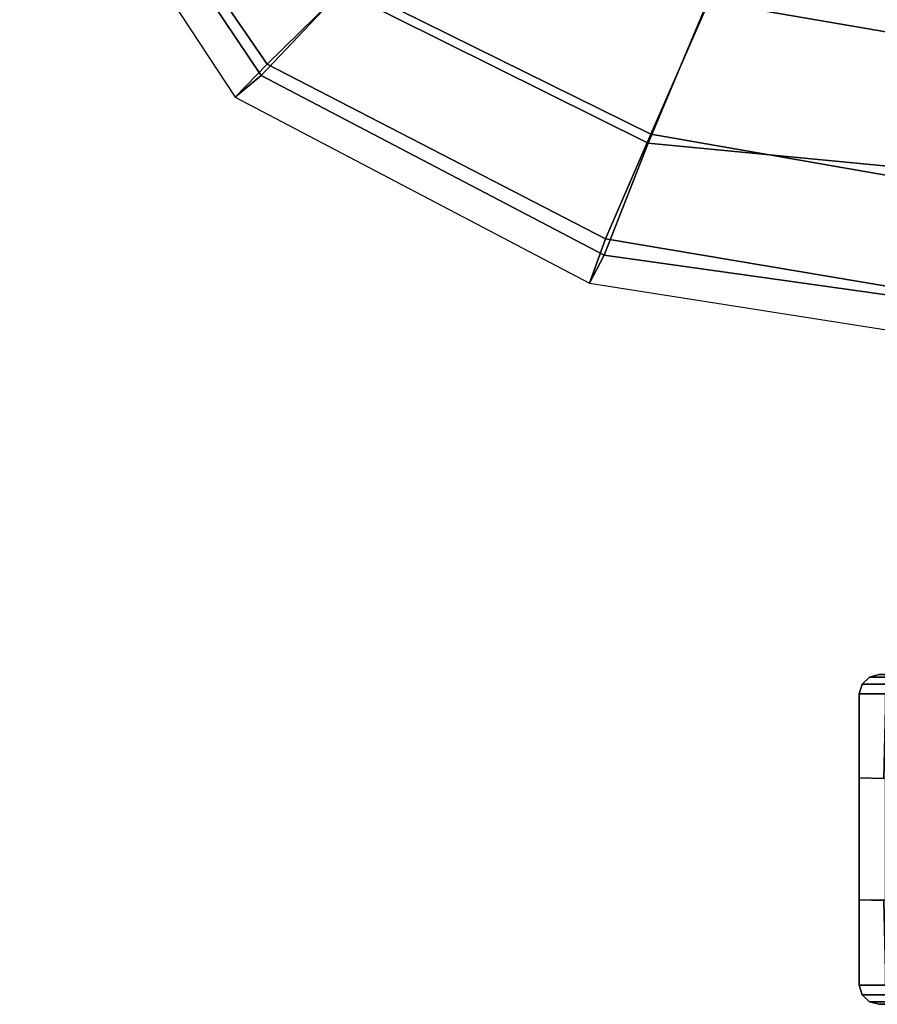
# Model space of a CAD drawing. Units: inches. Extents: x -86 to 130, y -35 to 49.
# Drawn here: x -55 to -50, y -7 to -1 of the extents above; entities that cross this region are included whole.
import ezdxf

# ---------------------------------------------------------------- set-up
doc = ezdxf.new("R2010")
doc.units = ezdxf.units.IN
doc.header["$MEASUREMENT"] = 0
for name, color, linetype in [('SEAT-CASTER', 5, 'Continuous'), ('SEAT-FABRIC', 5, 'Continuous'), ('SEAT-SEATPAD', 5, 'Continuous')]:
    doc.layers.add(name, color=color, linetype=linetype)

# ---------------------------------------------------------------- blocks, each defined once
blk = doc.blocks.new('1LINO_CHAIR_STD_ARMS_1T')
at = {"layer": 'SEAT-CASTER'}
for points in [[(6.0031, 13.7307, 1.1866), (5.8602, 13.7307, 0.6533), (5.9113, 13.7151, 0.6237), (6.0621, 13.7151, 1.1866)], [(5.8602, 13.7307, 1.7199), (6.0031, 13.7307, 1.1866), (6.0621, 13.7151, 1.1866), (5.9113, 13.7151, 1.7494)], [(6.0621, 13.7151, 1.1866), (5.9113, 13.7151, 0.6237), (5.9492, 13.6725, 0.6018), (6.1059, 13.6725, 1.1866)], [(5.9113, 13.7151, 1.7494), (6.0621, 13.7151, 1.1866), (6.1059, 13.6725, 1.1866), (5.9492, 13.6725, 1.7713)], [(6.1059, 13.6725, 1.1866), (5.9492, 13.6725, 0.6018), (5.964, 13.6138, 0.5933), (6.123, 13.6138, 1.1866)], [(5.9492, 13.6725, 1.7713), (6.1059, 13.6725, 1.1866), (6.123, 13.6138, 1.1866), (5.964, 13.6138, 1.7798)], [(5.9757, 13.1007, 0.5866), (5.964, 13.6138, 0.5933), (6.123, 13.6138, 1.1866), (6.123, 13.0967, 1.1866)], [(6.123, 11.8475, 1.1866), (6.123, 13.6138, 1.1866), (5.964, 13.6138, 1.7798), (5.964, 11.8475, 1.7798)], [(6.123, 12.3566, 1.1866), (3.7499, 12.361, 1.1866), (3.7499, 13.1033, 1.1866), (6.123, 13.0967, 1.1866)], [(6.123, 12.3566, 1.1866), (6.123, 11.8475, 1.1866), (5.964, 11.8475, 0.5933), (5.9757, 12.3607, 0.5866)], [(6.123, 11.8475, 1.1866), (5.964, 11.8475, 0.5933), (5.9492, 11.7889, 0.6018), (6.1059, 11.7889, 1.1866)], [(5.964, 11.8475, 1.7798), (6.123, 11.8475, 1.1866), (6.1059, 11.7889, 1.1866), (5.9492, 11.7889, 1.7713)], [(6.1059, 11.7889, 1.1866), (5.9492, 11.7889, 0.6018), (5.9113, 11.7462, 0.6237), (6.0621, 11.7462, 1.1866)], [(5.9492, 11.7889, 1.7713), (6.1059, 11.7889, 1.1866), (6.0621, 11.7462, 1.1866), (5.9113, 11.7462, 1.7494)], [(6.0621, 11.7462, 1.1866), (5.9113, 11.7462, 0.6237), (5.8602, 11.7307, 0.6533), (6.0031, 11.7307, 1.1866)], [(5.9113, 11.7462, 1.7494), (6.0621, 11.7462, 1.1866), (6.0031, 11.7307, 1.1866), (5.8602, 11.7307, 1.7199)]]:
    blk.add_3dface(points, dxfattribs=at)
at = {"layer": 'SEAT-CASTER', "invisible_edges": 5}
for points in [[(5.9757, 13.1007, 0.5866), (3.8972, 13.1007, 0.5866), (3.7499, 13.1033, 1.1866), (6.123, 13.0967, 1.1866)], [(5.9757, 12.3607, 0.5866), (3.8972, 12.3607, 0.5866), (3.7499, 12.361, 1.1866), (6.123, 12.3566, 1.1866)]]:
    blk.add_3dface(points, dxfattribs=at)
at = {"layer": 'SEAT-FABRIC'}
for points in [[(7.6705, 9.1855, 19.5252), (7.7606, 9.3555, 18.6991), (5.3263, 9.7393, 18.7362), (5.3115, 9.5171, 19.5884)], [(7.7606, 9.3554, 18.6991), (5.3263, 9.7393, 18.7362), (5.345, 9.4774, 17.6623), (7.6636, 9.0876, 17.6393)], [(7.4037, 8.5072, 20.3023), (7.6705, 9.1855, 19.5252), (5.3115, 9.5171, 19.5884), (5.2986, 8.7084, 20.3287)], [(7.6636, 9.0876, 17.6393), (5.345, 9.4774, 17.6623), (5.3604, 8.8068, 16.7769), (7.3876, 8.4516, 16.7786)], [(9.9086, 8.2276, 18.3831), (7.7606, 9.3554, 18.6991), (7.6636, 9.0876, 17.6393), (9.7144, 8.027, 17.397)], [(9.7506, 8.0965, 19.2244), (9.9086, 8.2276, 18.3831), (7.7606, 9.3555, 18.6991), (7.6705, 9.1855, 19.5252)], [(9.2643, 7.5819, 19.9886), (9.7506, 8.0965, 19.2244), (7.6705, 9.1855, 19.5252), (7.4037, 8.5072, 20.3023)], [(9.7144, 8.027, 17.397), (7.6636, 9.0876, 17.6393), (7.3876, 8.4516, 16.7786), (9.223, 7.5453, 16.6255)], [(7.3876, 8.4516, 16.7786), (5.3604, 8.8068, 16.7769), (5.3724, 7.9324, 16.0864), (7.036, 7.6483, 16.1007)], [(7.014, 7.5761, 20.5215), (7.4037, 8.5072, 20.3023), (5.2986, 8.7084, 20.3287), (5.2963, 7.7304, 20.4617)], [(8.5535, 6.8569, 20.2839), (9.2643, 7.5819, 19.9886), (7.4037, 8.5072, 20.3023), (7.014, 7.5761, 20.5215)], [(9.223, 7.5453, 16.6255), (7.3876, 8.4516, 16.7786), (7.036, 7.6483, 16.1007), (8.6071, 6.9486, 16.0422)], [(11.2164, 6.2416, 17.8056), (9.9086, 8.2276, 18.3831), (9.7144, 8.027, 17.397), (11.0068, 6.1491, 16.9169)], [(11.0428, 6.1736, 18.7398), (11.2164, 6.2416, 17.8056), (9.9086, 8.2276, 18.3831), (9.7506, 8.0965, 19.2244)], [(10.45, 5.8994, 19.5554), (11.0428, 6.1736, 18.7398), (9.7506, 8.0965, 19.2244), (9.2643, 7.5819, 19.9886)], [(11.0068, 6.1491, 16.9169), (9.7144, 8.027, 17.397), (9.223, 7.5453, 16.6255), (10.4339, 5.8941, 16.2396)]]:
    blk.add_3dface(points, dxfattribs=at)
at = {"layer": 'SEAT-SEATPAD'}
blk.add_3dface([(6.5834, 6.368, 15.2991), (7.036, 7.6483, 16.1007), (5.3724, 7.9324, 16.0864), (5.3865, 6.5613, 15.2774)], dxfattribs=at)

msp = doc.modelspace()

# ---------------------------------------------------------------- block references
at = {"rotation": 179.9999999999998}
msp.add_blockref('1LINO_CHAIR_STD_ARMS_1T', (-43.9497, 6.7496), dxfattribs=at)

doc.saveas('drawing.dxf')
